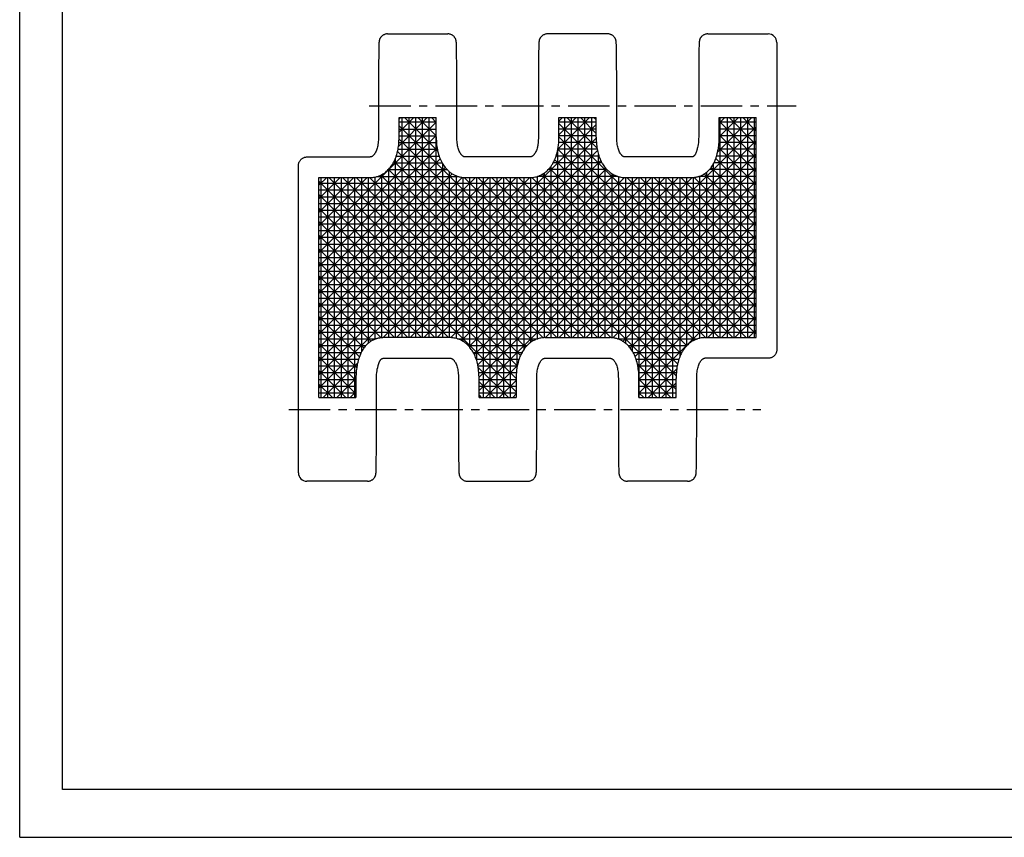
# Model space of a CAD drawing. Extents: x 0 to 420, y 0 to 297.
# Drawn here: x 0 to 206, y 0 to 171 of the extents above; entities that cross this region are included whole.
import ezdxf

# ---------------------------------------------------------------- set-up
doc = ezdxf.new("R2010")
doc.units = 0
doc.header["$LTSCALE"] = 23.1
doc.linetypes.add('CENTER', pattern=[0.6, 0.375, -0.075, 0.075, -0.075])
doc.layers.get('0').update_dxf_attribs({"linetype": 'CONTINUOUS'})
doc.layers.add('DEFAULT_1', color=7, linetype='CENTER')
doc.layers.add('SURFACE', color=7, linetype='CONTINUOUS')

msp = doc.modelspace()

# ---------------------------------------------------------------- linework, layer by layer
at = {"color": 7, "linetype": 'CONTINUOUS'}
for p, q in [((0, 0), (0, 297)), ((8.94, 10), (8.94, 287)), ((76.91, 167.9), (89.46, 167.9)), ((75.06, 164.9), (75.05, 164.17)), ((75.07, 165.31), (75.06, 164.9)), ((75.08, 165.57), (75.07, 165.31)), ((75.09, 165.83), (75.08, 165.73)), ((75.08, 165.73), (75.08, 165.57)), ((75.1, 166.04), (75.09, 165.99)), ((75.09, 165.99), (75.09, 165.91)), ((75.09, 165.91), (75.09, 165.83)), ((75.1, 166.08), (75.1, 166.04)), ((91.28, 166.05), (91.27, 166.1)), ((91.28, 165.99), (91.28, 166.05)), ((91.28, 165.92), (91.28, 165.99)), ((91.28, 165.84), (91.28, 165.92)), ((91.29, 165.7), (91.28, 165.84)), ((91.3, 165.52), (91.29, 165.7)), ((91.3, 165.21), (91.3, 165.52)), ((91.31, 164.81), (91.3, 165.21)), ((91.32, 164.32), (91.31, 164.81)), ((75.04, 163.17), (75.03, 162.02)), ((75.05, 164.17), (75.04, 163.17)), ((91.33, 163.72), (91.32, 164.32)), ((91.33, 163), (91.33, 163.72)), ((91.34, 162.13), (91.33, 163)), ((75.02, 160.74), (75.01, 159.4)), ((75.03, 162.02), (75.02, 160.74)), ((91.35, 161.37), (91.34, 162.13)), ((91.35, 160.48), (91.35, 161.37)), ((75.01, 159.4), (75.01, 158.14)), ((91.36, 159.41), (91.35, 160.48)), ((91.36, 158.57), (91.36, 159.41)), ((91.37, 157.61), (91.36, 158.57)), ((75.01, 158.14), (75, 156.66)), ((75, 156.66), (75, 155.38)), ((91.37, 156.51), (91.37, 157.61)), ((91.37, 155.31), (91.37, 156.51)), ((75, 155.38), (75, 153.93)), ((91.38, 154.11), (91.37, 155.31)), ((75, 153.93), (75, 146.4)), ((91.38, 152.9), (91.38, 154.11)), ((91.38, 146.4), (91.38, 152.9)), ((85.18, 150.4), (79.18, 144.4)), ((79.3, 146.4), (79.3, 150.4)), ((79.52, 150.4), (79.3, 150.18)), ((82.35, 150.4), (79.3, 147.35)), ((79.3, 150.4), (87.08, 150.4)), ((79.97, 104.42), (79.97, 150.4)), ((87.36, 143.46), (80.42, 150.4)), ((81.38, 104.42), (81.38, 150.4)), ((82.8, 104.42), (82.8, 150.4)), ((87.08, 146.57), (83.24, 150.4)), ((84.21, 104.42), (84.21, 150.4)), ((85.62, 104.42), (85.62, 150.4)), ((87.08, 149.4), (86.07, 150.4)), ((87.04, 104.42), (87.04, 150.4)), ((87.08, 146.4), (87.08, 150.4)), ((119.12, 150.4), (112.5, 143.78)), ((113.46, 150.4), (112.72, 149.66)), ((116.29, 150.4), (112.72, 146.83)), ((112.72, 146.39), (112.72, 150.4)), ((112.72, 150.4), (120.5, 150.4)), ((113.91, 104.42), (113.91, 150.4)), ((120.66, 144.1), (114.36, 150.4)), ((115.32, 104.42), (115.32, 150.4)), ((116.74, 104.42), (116.74, 150.4)), ((120.5, 147.09), (117.19, 150.4)), ((118.15, 104.42), (118.15, 150.4)), ((119.57, 104.42), (119.57, 150.4)), ((120.5, 149.92), (120.01, 150.4)), ((120.5, 146.31), (120.5, 150.4)), ((145.88, 143.22), (153.06, 150.4)), ((146.22, 149.22), (147.4, 150.4)), ((146.22, 146.39), (150.23, 150.4)), ((146.22, 146.39), (146.22, 150.4)), ((146.22, 150.4), (153.95, 150.4)), ((146.44, 104.42), (146.44, 150.4)), ((147.85, 150.4), (147.85, 104.42)), ((153.95, 144.75), (148.3, 150.4)), ((149.26, 150.4), (149.26, 104.42)), ((150.68, 150.4), (150.68, 104.42)), ((153.95, 147.58), (151.13, 150.4)), ((152.09, 150.4), (152.09, 104.42)), ((153.51, 150.4), (153.51, 104.42)), ((153.95, 104.42), (153.95, 150.4)), ((87.08, 149.47), (62.55, 124.95)), ((120.5, 148.95), (75.96, 104.42)), ((87.08, 149.44), (79.3, 149.44)), ((79.3, 148.69), (123.57, 104.42)), ((109.9, 104.42), (153.95, 148.47)), ((120.5, 149.44), (112.72, 149.44)), ((153.95, 107.98), (112.72, 149.21)), ((153.95, 141.92), (146.22, 149.66)), ((153.95, 149.44), (146.22, 149.44)), ((87.08, 146.65), (62.55, 122.12)), ((120.5, 146.13), (78.79, 104.42)), ((79.3, 148.02), (87.08, 148.02)), ((79.3, 146.61), (87.08, 146.61)), ((120.5, 148.02), (112.72, 148.02)), ((120.5, 146.61), (112.72, 146.61)), ((153.95, 105.15), (112.72, 146.39)), ((153.95, 148.02), (146.22, 148.02)), ((153.95, 139.09), (146.22, 146.83)), ((153.95, 146.61), (146.22, 146.61)), ((79.26, 145.19), (87.12, 145.19)), ((79.29, 145.87), (120.74, 104.42)), ((120.54, 145.19), (112.68, 145.19)), ((112.73, 104.42), (153.95, 145.64)), ((153.95, 136.26), (146.06, 144.16)), ((153.95, 145.19), (146.18, 145.19)), ((60.05, 142.19), (73.28, 142.19)), ((87.26, 144), (62.55, 119.29)), ((78.71, 142.37), (87.66, 142.37)), ((78.99, 143.35), (117.91, 104.42)), ((79.08, 143.78), (87.3, 143.78)), ((120.76, 143.56), (81.62, 104.42)), ((106.7, 142.19), (93.09, 142.19)), ((121.08, 142.37), (112.13, 142.37)), ((112.49, 143.76), (112.5, 143.78)), ((112.49, 104.42), (112.49, 143.76)), ((151.86, 104.42), (112.5, 143.78)), ((120.72, 143.78), (112.5, 143.78)), ((115.56, 104.42), (153.95, 142.81)), ((120.98, 104.42), (120.98, 142.69)), ((153.95, 142.37), (145.65, 142.37)), ((153.95, 143.78), (146, 143.78)), ((58.25, 76.2), (58.25, 140.39)), ((87.88, 141.79), (62.55, 116.47)), ((88.92, 140.01), (62.55, 113.64)), ((78.08, 140.95), (88.29, 140.95)), ((78.25, 141.26), (115.09, 104.42)), ((78.55, 104.42), (78.55, 141.94)), ((121.46, 141.43), (84.45, 104.42)), ((88.45, 104.42), (88.45, 140.68)), ((111.08, 104.42), (111.08, 140.29)), ((121.71, 140.95), (111.5, 140.95)), ((149.03, 104.42), (111.83, 141.61)), ((118.39, 104.42), (153.95, 139.98)), ((122.39, 104.42), (122.39, 139.95)), ((153.95, 130.61), (144.55, 140.01)), ((145.02, 104.42), (145.02, 140.76)), ((153.95, 140.95), (145.12, 140.95)), ((153.95, 133.44), (145.5, 141.89)), ((90.41, 138.66), (62.55, 110.81)), ((92.49, 137.92), (62.55, 107.98)), ((62.55, 91.9), (62.55, 137.89)), ((64.17, 137.89), (62.55, 136.26)), ((67, 137.89), (62.55, 133.44)), ((69.83, 137.89), (62.55, 130.61)), ((72.66, 137.89), (62.55, 127.78)), ((95.29, 137.89), (62.55, 105.15)), ((98.12, 137.89), (62.55, 102.32)), ((100.94, 137.89), (62.55, 99.49)), ((103.77, 137.89), (62.55, 96.67)), ((106.6, 137.89), (62.55, 93.84)), ((62.55, 137.89), (73.28, 137.89)), ((63, 91.9), (63, 137.89)), ((64.41, 91.9), (64.41, 137.89)), ((64.65, 137.89), (104.01, 98.53)), ((65.82, 91.9), (65.82, 137.89)), ((67.24, 91.9), (67.24, 137.89)), ((67.48, 137.89), (104.67, 100.69)), ((68.65, 91.9), (68.65, 137.89)), ((70.07, 91.9), (70.07, 137.89)), ((70.3, 137.89), (105.75, 102.44)), ((71.48, 101.55), (71.48, 137.89)), ((72.9, 103.3), (72.9, 137.89)), ((73.13, 137.89), (107.28, 103.74)), ((74.31, 104.11), (74.31, 137.99)), ((74.81, 138.12), (91.57, 138.12)), ((75.46, 138.38), (109.44, 104.41)), ((75.72, 104.41), (75.72, 138.52)), ((77.04, 139.54), (89.33, 139.54)), ((77.09, 139.59), (112.26, 104.42)), ((77.14, 104.42), (77.14, 139.64)), ((122.58, 139.73), (87.27, 104.42)), ((89.87, 104.42), (89.87, 139.05)), ((124.16, 138.47), (90.1, 104.42)), ((91.28, 104.25), (91.28, 138.22)), ((92.35, 103.83), (126.4, 137.89)), ((92.7, 103.63), (92.7, 137.9)), ((137.21, 93.61), (92.93, 137.89)), ((93.09, 137.89), (106.7, 137.89)), ((93.92, 102.58), (129.23, 137.89)), ((94.11, 102.36), (94.11, 137.89)), ((95.04, 100.87), (132.06, 137.89)), ((95.52, 99.62), (95.52, 137.89)), ((95.74, 98.75), (134.89, 137.89)), ((137.21, 96.43), (95.76, 137.89)), ((96.01, 96.18), (137.71, 137.89)), ((96.01, 93.35), (140.54, 137.89)), ((96.94, 91.9), (96.94, 137.89)), ((98.35, 91.9), (98.35, 137.89)), ((137.52, 98.96), (98.59, 137.89)), ((99.77, 91.9), (99.77, 137.89)), ((101.18, 91.9), (101.18, 137.89)), ((138.26, 101.05), (101.42, 137.89)), ((102.59, 91.9), (102.59, 137.89)), ((104.01, 98.54), (104.01, 137.89)), ((139.41, 102.72), (104.24, 137.89)), ((105.42, 102.02), (105.42, 137.89)), ((106.84, 103.46), (106.84, 137.89)), ((141.04, 103.92), (107.06, 137.9)), ((108.23, 138.12), (108.25, 138.13)), ((124.99, 138.12), (108.23, 138.12)), ((108.25, 104.17), (108.25, 138.13)), ((143.37, 104.42), (109.22, 138.56)), ((109.67, 104.42), (109.67, 138.85)), ((122.75, 139.54), (110.46, 139.54)), ((146.2, 104.42), (110.75, 139.87)), ((123.81, 104.4), (123.81, 138.67)), ((125.22, 104.08), (125.22, 138.06)), ((126.64, 137.89), (126.64, 103.26)), ((153.95, 110.81), (126.87, 137.89)), ((128.05, 137.89), (128.05, 101.62)), ((129.46, 91.9), (129.46, 137.89)), ((153.95, 113.64), (129.7, 137.89)), ((130.88, 91.9), (130.88, 137.89)), ((132.29, 91.9), (132.29, 137.89)), ((153.95, 116.47), (132.53, 137.89)), ((133.71, 91.9), (133.71, 137.89)), ((135.12, 91.9), (135.12, 137.89)), ((153.95, 119.29), (135.36, 137.89)), ((136.54, 91.9), (136.54, 137.89)), ((137.95, 137.89), (137.95, 100.37)), ((153.95, 122.12), (138.19, 137.89)), ((139.36, 137.89), (139.36, 102.66)), ((140.78, 137.9), (140.78, 103.79)), ((153.95, 124.95), (140.99, 137.92)), ((153.95, 138.12), (141.98, 138.12)), ((142.19, 104.31), (142.19, 138.2)), ((153.95, 127.78), (143.09, 138.64)), ((143.61, 104.42), (143.61, 139)), ((153.95, 139.54), (144.17, 139.54)), ((62.55, 137.15), (103.79, 95.92)), ((62.55, 136.71), (153.95, 136.71)), ((121.22, 104.42), (153.95, 137.15)), ((62.55, 135.3), (153.95, 135.3)), ((62.55, 134.33), (103.79, 93.09)), ((62.55, 133.88), (153.95, 133.88)), ((124.01, 104.38), (153.95, 134.33)), ((62.55, 132.47), (153.95, 132.47)), ((62.55, 131.5), (89.63, 104.42)), ((62.55, 131.05), (153.95, 131.05)), ((126.1, 103.64), (153.95, 131.5)), ((62.55, 129.64), (153.95, 129.64)), ((62.55, 128.67), (86.8, 104.42)), ((62.55, 128.22), (153.95, 128.22)), ((127.58, 102.3), (153.95, 128.67)), ((62.55, 126.81), (153.95, 126.81)), ((62.55, 125.84), (83.97, 104.42)), ((128.62, 100.51), (153.95, 125.84)), ((62.55, 125.4), (153.95, 125.4)), ((62.55, 123.98), (153.95, 123.98)), ((62.55, 123.01), (81.15, 104.42)), ((62.55, 122.57), (153.95, 122.57)), ((129.25, 98.31), (153.95, 123.01)), ((62.55, 121.15), (153.95, 121.15)), ((62.55, 120.18), (78.32, 104.42)), ((62.55, 119.74), (153.95, 119.74)), ((129.43, 95.66), (153.95, 120.18)), ((62.55, 118.32), (153.95, 118.32)), ((62.55, 117.36), (75.52, 104.39)), ((129.43, 92.83), (153.95, 117.36)), ((62.55, 116.91), (153.95, 116.91)), ((62.55, 115.5), (153.95, 115.5)), ((62.55, 114.53), (73.41, 103.67)), ((62.55, 114.08), (153.95, 114.08)), ((143.84, 104.42), (153.95, 114.53)), ((62.55, 112.67), (153.95, 112.67)), ((62.55, 111.7), (71.95, 102.3)), ((62.55, 111.25), (153.95, 111.25)), ((146.67, 104.42), (153.95, 111.7)), ((62.55, 109.84), (153.95, 109.84)), ((62.55, 108.87), (71, 100.42)), ((62.55, 108.43), (153.95, 108.43)), ((149.5, 104.42), (153.95, 108.87)), ((62.55, 107.01), (153.95, 107.01)), ((62.55, 106.04), (70.44, 98.15)), ((62.55, 105.6), (153.95, 105.6)), ((152.33, 104.42), (153.95, 106.04)), ((62.55, 104.18), (74.52, 104.18)), ((62.55, 103.21), (70.29, 95.48)), ((91.52, 104.18), (108.28, 104.18)), ((108.28, 104.18), (108.25, 104.17)), ((109.8, 104.42), (123.41, 104.42)), ((124.94, 104.18), (141.7, 104.18)), ((143.22, 104.42), (153.95, 104.42)), ((62.55, 102.77), (72.33, 102.77)), ((62.55, 101.35), (71.38, 101.35)), ((93.75, 102.77), (106.04, 102.77)), ((94.79, 101.35), (105, 101.35)), ((127.17, 102.77), (139.46, 102.77)), ((128.21, 101.35), (138.42, 101.35)), ((62.55, 100.39), (70.29, 92.65)), ((62.55, 99.94), (70.85, 99.94)), ((70.62, 99.08), (63.45, 91.9)), ((76.06, 100.12), (89.99, 100.12)), ((95.42, 99.94), (104.37, 99.94)), ((128.84, 99.94), (137.79, 99.94)), ((129.14, 98.85), (136.09, 91.9)), ((62.55, 98.53), (70.51, 98.53)), ((62.55, 97.56), (68.2, 91.9)), ((62.55, 97.11), (70.33, 97.11)), ((95.79, 98.53), (104.01, 98.53)), ((95.84, 98.21), (102.15, 91.9)), ((95.97, 97.11), (103.83, 97.11)), ((97.39, 91.9), (104.01, 98.52)), ((104.01, 98.54), (104.01, 98.52)), ((129.21, 98.53), (137.43, 98.53)), ((129.39, 97.11), (137.25, 97.11)), ((131.33, 91.9), (137.33, 97.9)), ((62.55, 95.7), (70.29, 95.7)), ((62.55, 94.73), (65.38, 91.9)), ((70.29, 95.92), (66.27, 91.9)), ((70.29, 95.92), (70.29, 91.9)), ((74.59, 88.37), (74.59, 95.91)), ((91.71, 95.91), (91.71, 88.81)), ((96.01, 91.9), (96.01, 96)), ((96.01, 95.7), (103.79, 95.7)), ((96.01, 95.21), (99.32, 91.9)), ((100.21, 91.9), (103.79, 95.47)), ((103.79, 95.92), (103.79, 91.9)), ((108.09, 88.37), (108.09, 95.91)), ((129.43, 91.9), (129.43, 95.91)), ((129.43, 95.73), (133.26, 91.9)), ((129.43, 95.7), (137.21, 95.7)), ((134.16, 91.9), (137.21, 94.95)), ((137.21, 91.9), (137.21, 95.91)), ((62.55, 94.28), (70.29, 94.28)), ((62.55, 92.87), (70.29, 92.87)), ((70.29, 93.09), (69.1, 91.9)), ((96.01, 94.28), (103.79, 94.28)), ((96.01, 92.87), (103.79, 92.87)), ((103.04, 91.9), (103.79, 92.65)), ((129.43, 94.28), (137.21, 94.28)), ((129.43, 92.91), (130.43, 91.9)), ((129.43, 92.87), (137.21, 92.87)), ((62.55, 91.9), (70.29, 91.9)), ((96.01, 92.39), (96.49, 91.9)), ((96.01, 91.9), (103.79, 91.9)), ((129.43, 91.9), (137.21, 91.9)), ((136.98, 91.9), (137.21, 92.12)), ((91.71, 88.81), (91.71, 87.6)), ((74.58, 86.93), (74.59, 88.37)), ((74.58, 85.64), (74.58, 86.93)), ((91.71, 87.6), (91.71, 86.39)), ((108.08, 86.93), (108.09, 88.37)), ((108.08, 85.64), (108.08, 86.93)), ((74.58, 84.17), (74.58, 85.64)), ((91.71, 86.39), (91.71, 85.23)), ((91.71, 85.23), (91.72, 84.2)), ((108.08, 84.17), (108.08, 85.64)), ((74.56, 81.57), (74.57, 82.9)), ((74.57, 82.9), (74.58, 84.17)), ((91.72, 84.2), (91.72, 83.3)), ((91.72, 83.3), (91.73, 82.16)), ((108.06, 81.57), (108.07, 82.91)), ((108.07, 82.91), (108.08, 84.17)), ((74.54, 79.14), (74.55, 80.28)), ((74.55, 80.28), (74.56, 81.57)), ((91.73, 82.16), (91.73, 81.22)), ((91.73, 81.22), (91.74, 80.42)), ((91.74, 80.42), (91.75, 79.51)), ((108.04, 79.14), (108.05, 80.28)), ((108.05, 80.28), (108.06, 81.57)), ((74.53, 78.14), (74.54, 79.14)), ((91.75, 79.51), (91.75, 78.75)), ((91.75, 78.75), (91.76, 78.12)), ((108.03, 78.14), (108.04, 79.14)), ((74.48, 76.23), (74.49, 76.27)), ((74.49, 76.32), (74.49, 76.37)), ((74.49, 76.27), (74.49, 76.32)), ((74.5, 76.74), (74.51, 77)), ((74.5, 76.58), (74.5, 76.74)), ((74.5, 76.48), (74.5, 76.58)), ((74.51, 77), (74.52, 77.4)), ((74.52, 77.4), (74.53, 78.14)), ((91.76, 78.12), (91.77, 77.61)), ((91.77, 77.61), (91.78, 77.19)), ((91.78, 77.19), (91.79, 76.86)), ((91.79, 76.61), (91.8, 76.46)), ((91.8, 76.46), (91.8, 76.39)), ((91.8, 76.39), (91.8, 76.32)), ((91.8, 76.32), (91.81, 76.26)), ((91.81, 76.26), (91.81, 76.2)), ((107.98, 76.23), (107.99, 76.27)), ((107.99, 76.39), (108, 76.48)), ((107.99, 76.32), (107.99, 76.39)), ((107.99, 76.27), (107.99, 76.32)), ((108, 76.74), (108.01, 77)), ((108, 76.58), (108, 76.74)), ((108, 76.48), (108, 76.58)), ((108.01, 77), (108.02, 77.41)), ((108.02, 77.41), (108.03, 78.14)), ((72.67, 74.4), (60.05, 74.4)), ((93.62, 74.4), (106.17, 74.4)), ((408.94, 10), (8.94, 10)), ((0, 0), (420, 0))]:
    msp.add_line(p, q, dxfattribs=at)
for points in [[(76.91, 167.9), (76.81, 167.9), (76.67, 167.89), (76.54, 167.86), (76.41, 167.83), (76.28, 167.79), (76.17, 167.74), (76.06, 167.69), (75.95, 167.63), (75.86, 167.56), (75.77, 167.5), (75.69, 167.43), (75.62, 167.36), (75.55, 167.28), (75.49, 167.21), (75.43, 167.13), (75.38, 167.06), (75.34, 166.98), (75.3, 166.91), (75.27, 166.84), (75.24, 166.77), (75.22, 166.71), (75.19, 166.65), (75.18, 166.59), (75.16, 166.54), (75.15, 166.5), (75.14, 166.46), (75.14, 166.42), (75.13, 166.38), (75.13, 166.35), (75.12, 166.32), (75.12, 166.3), (75.12, 166.27), (75.11, 166.25), (75.11, 166.22), (75.11, 166.2), (75.11, 166.18), (75.11, 166.16), (75.1, 166.14), (75.1, 166.12), (75.1, 166.08)], [(91.27, 166.1), (91.27, 166.13), (91.27, 166.15), (91.27, 166.18), (91.26, 166.2), (91.26, 166.22), (91.26, 166.25), (91.26, 166.27), (91.25, 166.3), (91.25, 166.33), (91.25, 166.36), (91.24, 166.4), (91.23, 166.43), (91.22, 166.47), (91.21, 166.52), (91.2, 166.56), (91.19, 166.61), (91.17, 166.66), (91.15, 166.72), (91.13, 166.79), (91.1, 166.86), (91.06, 166.93), (91.02, 167.01), (90.97, 167.09), (90.91, 167.17), (90.85, 167.25), (90.78, 167.33), (90.71, 167.4), (90.63, 167.48), (90.54, 167.55), (90.44, 167.61), (90.33, 167.68), (90.22, 167.74), (90.1, 167.79), (89.97, 167.83), (89.84, 167.86), (89.7, 167.89), (89.56, 167.9), (89.46, 167.9)], [(75, 146.4), (74.99, 146.06), (74.98, 145.73), (74.96, 145.41), (74.93, 145.11), (74.89, 144.82), (74.85, 144.54), (74.79, 144.28), (74.73, 144.04), (74.66, 143.8), (74.58, 143.58), (74.49, 143.37), (74.4, 143.17), (74.3, 143)], [(79.29, 145.87), (79.29, 146.04), (79.3, 146.22), (79.3, 146.4)], [(87.08, 146.4), (87.08, 145.97), (87.09, 145.57), (87.12, 145.19)], [(92.07, 143), (91.98, 143.17), (91.88, 143.37), (91.8, 143.58), (91.72, 143.8), (91.65, 144.04), (91.58, 144.28), (91.53, 144.54), (91.48, 144.82), (91.44, 145.11), (91.41, 145.41), (91.39, 145.73), (91.38, 146.06), (91.38, 146.4)], [(112.68, 145.19), (112.7, 145.57), (112.71, 145.97), (112.72, 146.39)], [(120.5, 146.31), (120.5, 146.22), (120.5, 146.13)], [(120.5, 146.13), (120.51, 145.65), (120.54, 145.19)], [(146.18, 145.19), (146.2, 145.57), (146.21, 145.97), (146.22, 146.39)], [(79.08, 143.78), (79.13, 144.08), (79.18, 144.4)], [(79.18, 144.4), (79.22, 144.78), (79.26, 145.19)], [(79.26, 145.19), (79.28, 145.53), (79.29, 145.87)], [(87.12, 145.19), (87.15, 144.78), (87.2, 144.38), (87.26, 144)], [(108.25, 144.47), (108.2, 144.24), (108.14, 144), (108.07, 143.77), (107.99, 143.56), (107.9, 143.36), (107.81, 143.17), (107.72, 143)], [(112.5, 143.78), (112.57, 144.22), (112.63, 144.68), (112.68, 145.19)], [(120.54, 145.19), (120.57, 144.8), (120.61, 144.44), (120.66, 144.1)], [(120.66, 144.1), (120.69, 143.94), (120.72, 143.78)], [(146, 143.78), (146.03, 143.97), (146.06, 144.16)], [(146.06, 144.16), (146.11, 144.49), (146.14, 144.83), (146.18, 145.19)], [(58.25, 140.39), (58.26, 140.52), (58.27, 140.64), (58.29, 140.77), (58.32, 140.88), (58.36, 141), (58.41, 141.12), (58.46, 141.23), (58.53, 141.34), (58.6, 141.45), (58.68, 141.55), (58.76, 141.65), (58.86, 141.74), (58.96, 141.82), (59.07, 141.9), (59.18, 141.96), (59.3, 142.02), (59.43, 142.08), (59.56, 142.12), (59.7, 142.15), (59.83, 142.17), (59.98, 142.19), (60.05, 142.19)], [(74.3, 143), (74.25, 142.93), (74.19, 142.84), (74.13, 142.75), (74.08, 142.68), (74.02, 142.6), (73.96, 142.54), (73.9, 142.47), (73.84, 142.42), (73.77, 142.37), (73.71, 142.32), (73.65, 142.29), (73.59, 142.25), (73.53, 142.23), (73.47, 142.21), (73.41, 142.2), (73.35, 142.19), (73.28, 142.19)], [(78.55, 141.94), (78.61, 142.08), (78.66, 142.22), (78.71, 142.37)], [(78.71, 142.37), (78.81, 142.68), (78.9, 143.01), (78.99, 143.35)], [(78.99, 143.35), (79.03, 143.56), (79.08, 143.78)], [(87.26, 144), (87.28, 143.89), (87.3, 143.78)], [(87.3, 143.78), (87.33, 143.62), (87.36, 143.46)], [(87.36, 143.46), (87.45, 143.07), (87.55, 142.71), (87.66, 142.37)], [(87.66, 142.37), (87.77, 142.07), (87.88, 141.79)], [(93.09, 142.19), (93.04, 142.19), (92.98, 142.2), (92.91, 142.21), (92.85, 142.23), (92.78, 142.25), (92.72, 142.29), (92.66, 142.33), (92.59, 142.37), (92.53, 142.42), (92.47, 142.48), (92.41, 142.54), (92.35, 142.61), (92.3, 142.68), (92.24, 142.75), (92.18, 142.84), (92.12, 142.92), (92.07, 143)], [(107.72, 143), (107.67, 142.93), (107.61, 142.84), (107.56, 142.75), (107.5, 142.68), (107.44, 142.61), (107.38, 142.54), (107.32, 142.48), (107.26, 142.42), (107.2, 142.37), (107.14, 142.33), (107.07, 142.29), (107.01, 142.26), (106.94, 142.23), (106.88, 142.21), (106.82, 142.2), (106.76, 142.19), (106.7, 142.19)], [(111.83, 141.61), (111.94, 141.86), (112.04, 142.11), (112.13, 142.37)], [(112.13, 142.37), (112.23, 142.68), (112.33, 143.02), (112.41, 143.38), (112.49, 143.76)], [(120.72, 143.78), (120.74, 143.67), (120.76, 143.56)], [(120.76, 143.56), (120.83, 143.26), (120.9, 142.97), (120.98, 142.69)], [(120.98, 142.69), (121.03, 142.53), (121.08, 142.37)], [(121.08, 142.37), (121.2, 142.04), (121.33, 141.73), (121.46, 141.43)], [(145.5, 141.89), (145.54, 142.01), (145.58, 142.13), (145.61, 142.25), (145.65, 142.37)], [(145.65, 142.37), (145.69, 142.51), (145.73, 142.65), (145.77, 142.79), (145.81, 142.93), (145.85, 143.12)], [(145.85, 143.12), (145.87, 143.17), (145.88, 143.22)], [(145.88, 143.22), (145.94, 143.5), (146, 143.78)], [(77.14, 139.64), (77.31, 139.83), (77.47, 140.04), (77.64, 140.26), (77.81, 140.51), (77.98, 140.77)], [(77.98, 140.77), (78.03, 140.87), (78.08, 140.95)], [(78.08, 140.95), (78.16, 141.1), (78.25, 141.26)], [(78.25, 141.26), (78.35, 141.48), (78.46, 141.7), (78.55, 141.94)], [(87.88, 141.79), (88.01, 141.5), (88.15, 141.22), (88.29, 140.95)], [(88.29, 140.95), (88.34, 140.86), (88.4, 140.77)], [(88.4, 140.77), (88.42, 140.73), (88.45, 140.68)], [(88.45, 140.68), (88.61, 140.45), (88.76, 140.22), (88.92, 140.01)], [(88.92, 140.01), (89.05, 139.86), (89.19, 139.7), (89.33, 139.54)], [(110.75, 139.87), (110.86, 140), (110.97, 140.14), (111.08, 140.29)], [(111.08, 140.29), (111.24, 140.52), (111.4, 140.77)], [(111.4, 140.77), (111.45, 140.86), (111.5, 140.95)], [(111.5, 140.95), (111.62, 141.16), (111.73, 141.38), (111.83, 141.61)], [(121.46, 141.43), (121.54, 141.27), (121.63, 141.11), (121.71, 140.95)], [(121.71, 140.95), (121.76, 140.86), (121.82, 140.77)], [(121.82, 140.77), (121.96, 140.54), (122.11, 140.33), (122.25, 140.13), (122.39, 139.95)], [(122.39, 139.95), (122.49, 139.83), (122.58, 139.73)], [(144.17, 139.54), (144.31, 139.7), (144.44, 139.85), (144.55, 140.01)], [(144.55, 140.01), (144.68, 140.18), (144.8, 140.37), (144.91, 140.57), (145.02, 140.76)], [(145.02, 140.76), (145.07, 140.86), (145.12, 140.95)], [(145.12, 140.95), (145.2, 141.13), (145.29, 141.32), (145.36, 141.51), (145.43, 141.7), (145.5, 141.89)], [(73.28, 137.89), (73.54, 137.89), (73.79, 137.91), (74.05, 137.95), (74.31, 137.99)], [(74.31, 137.99), (74.48, 138.03), (74.64, 138.08), (74.81, 138.12)], [(74.81, 138.12), (74.98, 138.18), (75.15, 138.25), (75.31, 138.31), (75.46, 138.38)], [(75.46, 138.38), (75.59, 138.45), (75.72, 138.52)], [(75.72, 138.52), (75.93, 138.64), (76.12, 138.76), (76.32, 138.9), (76.5, 139.04), (76.69, 139.2), (76.86, 139.36), (77.04, 139.54)], [(77.04, 139.54), (77.06, 139.56), (77.09, 139.59)], [(77.09, 139.59), (77.11, 139.62), (77.14, 139.64)], [(89.33, 139.54), (89.46, 139.41), (89.6, 139.28), (89.73, 139.16), (89.87, 139.05)], [(89.87, 139.05), (90, 138.94), (90.13, 138.84), (90.27, 138.75), (90.41, 138.66)], [(90.41, 138.66), (90.54, 138.58), (90.68, 138.5), (90.83, 138.43), (90.97, 138.35), (91.13, 138.29), (91.28, 138.22)], [(91.28, 138.22), (91.42, 138.17), (91.57, 138.12)], [(91.57, 138.12), (91.72, 138.08), (91.87, 138.04), (92.02, 138), (92.18, 137.97), (92.33, 137.94), (92.49, 137.92)], [(92.49, 137.92), (92.59, 137.91), (92.7, 137.9)], [(92.7, 137.9), (92.81, 137.9), (92.93, 137.89)], [(92.93, 137.89), (92.98, 137.89), (93.03, 137.89), (93.09, 137.89)], [(106.7, 137.89), (106.77, 137.89), (106.84, 137.89)], [(106.84, 137.89), (106.95, 137.89), (107.06, 137.9)], [(107.06, 137.9), (107.3, 137.92), (107.55, 137.96), (107.78, 138), (108.01, 138.06), (108.23, 138.12)], [(108.25, 138.13), (108.45, 138.2), (108.66, 138.28), (108.86, 138.37), (109.05, 138.47), (109.22, 138.56)], [(109.22, 138.56), (109.45, 138.7), (109.67, 138.85)], [(109.67, 138.85), (109.83, 138.97), (109.99, 139.1), (110.15, 139.24), (110.31, 139.38), (110.46, 139.54)], [(110.46, 139.54), (110.56, 139.65), (110.66, 139.76), (110.75, 139.87)], [(122.58, 139.73), (122.67, 139.63), (122.75, 139.54)], [(122.75, 139.54), (122.9, 139.39), (123.04, 139.26), (123.19, 139.13), (123.34, 139), (123.49, 138.89), (123.65, 138.78), (123.81, 138.67)], [(123.81, 138.67), (123.98, 138.57), (124.16, 138.47)], [(124.16, 138.47), (124.36, 138.37), (124.57, 138.28), (124.78, 138.2), (124.99, 138.12)], [(124.99, 138.12), (125.1, 138.09), (125.22, 138.06)], [(125.22, 138.06), (125.45, 138), (125.68, 137.96), (125.92, 137.92), (126.16, 137.9), (126.4, 137.89)], [(126.4, 137.89), (126.44, 137.89), (126.47, 137.89), (140.48, 137.89)], [(140.48, 137.89), (140.51, 137.89), (140.54, 137.89)], [(140.54, 137.89), (140.66, 137.89), (140.78, 137.9)], [(140.78, 137.9), (140.88, 137.91), (140.99, 137.92)], [(140.99, 137.92), (141.13, 137.93), (141.28, 137.96), (141.42, 137.98), (141.56, 138.01), (141.7, 138.04), (141.84, 138.08), (141.98, 138.12)], [(141.98, 138.12), (142.09, 138.16), (142.19, 138.2)], [(142.19, 138.2), (142.35, 138.26), (142.5, 138.32), (142.66, 138.4), (142.8, 138.47), (142.95, 138.55), (143.09, 138.64)], [(143.09, 138.64), (143.22, 138.72), (143.35, 138.81), (143.48, 138.91), (143.61, 139)], [(143.61, 139), (143.75, 139.13), (143.9, 139.26), (144.03, 139.4), (144.17, 139.54)], [(72.9, 103.3), (72.75, 103.18), (72.61, 103.05), (72.47, 102.91), (72.33, 102.77)], [(73.41, 103.67), (73.28, 103.58), (73.15, 103.49), (73.02, 103.4), (72.9, 103.3)], [(74.31, 104.11), (74.15, 104.05), (74, 103.98), (73.85, 103.91), (73.7, 103.83), (73.55, 103.75), (73.41, 103.67)], [(74.52, 104.18), (74.42, 104.15), (74.31, 104.11)], [(75.52, 104.39), (75.37, 104.37), (75.23, 104.35), (75.09, 104.33), (74.95, 104.3), (74.81, 104.26), (74.66, 104.23), (74.52, 104.18)], [(75.72, 104.41), (75.62, 104.4), (75.52, 104.39)], [(75.96, 104.42), (75.84, 104.41), (75.72, 104.41)], [(76.02, 104.42), (75.99, 104.42), (75.96, 104.42)], [(90.1, 104.42), (90.07, 104.42), (90.03, 104.42), (76.02, 104.42)], [(91.28, 104.25), (91.05, 104.31), (90.82, 104.35), (90.58, 104.38), (90.34, 104.41), (90.1, 104.42)], [(91.52, 104.18), (91.4, 104.22), (91.28, 104.25)], [(92.35, 103.83), (92.14, 103.94), (91.93, 104.03), (91.72, 104.11), (91.52, 104.18)], [(92.7, 103.63), (92.58, 103.71), (92.46, 103.77), (92.35, 103.83)], [(93.75, 102.77), (93.61, 102.91), (93.46, 103.05), (93.31, 103.18), (93.16, 103.3), (93.01, 103.42), (92.85, 103.53), (92.7, 103.63)], [(106.84, 103.46), (106.67, 103.34), (106.51, 103.21), (106.35, 103.07), (106.2, 102.92), (106.04, 102.77)], [(107.28, 103.74), (107.06, 103.61), (106.84, 103.46)], [(108.25, 104.17), (108.05, 104.1), (107.84, 104.02), (107.64, 103.93), (107.45, 103.84), (107.28, 103.74)], [(109.44, 104.41), (109.2, 104.38), (108.96, 104.35), (108.72, 104.3), (108.49, 104.25), (108.28, 104.18)], [(109.67, 104.42), (109.55, 104.41), (109.44, 104.41)], [(109.8, 104.42), (109.73, 104.42), (109.67, 104.42)], [(123.57, 104.42), (123.52, 104.42), (123.47, 104.42), (123.41, 104.42)], [(123.81, 104.4), (123.69, 104.41), (123.57, 104.42)], [(124.01, 104.38), (123.91, 104.39), (123.81, 104.4)], [(124.94, 104.18), (124.78, 104.23), (124.63, 104.27), (124.48, 104.3), (124.33, 104.34), (124.17, 104.36), (124.01, 104.38)], [(125.22, 104.08), (125.08, 104.13), (124.94, 104.18)], [(126.1, 103.64), (125.96, 103.73), (125.82, 103.81), (125.68, 103.88), (125.53, 103.95), (125.38, 104.02), (125.22, 104.08)], [(126.64, 103.26), (126.51, 103.36), (126.37, 103.46), (126.23, 103.56), (126.1, 103.64)], [(127.17, 102.77), (127.04, 102.9), (126.91, 103.03), (126.77, 103.15), (126.64, 103.26)], [(140.78, 103.79), (140.58, 103.67), (140.38, 103.54), (140.19, 103.41), (140, 103.26), (139.82, 103.11), (139.64, 102.94), (139.46, 102.77)], [(141.04, 103.92), (140.91, 103.86), (140.78, 103.79)], [(141.7, 104.18), (141.53, 104.12), (141.36, 104.06), (141.19, 103.99), (141.04, 103.92)], [(142.19, 104.31), (142.02, 104.27), (141.86, 104.23), (141.7, 104.18)], [(143.22, 104.42), (142.97, 104.41), (142.71, 104.39), (142.45, 104.36), (142.19, 104.31)], [(71.38, 101.35), (71.3, 101.17), (71.22, 100.98), (71.14, 100.79), (71.07, 100.61), (71, 100.42)], [(71.48, 101.55), (71.43, 101.45), (71.38, 101.35)], [(71.95, 102.3), (71.83, 102.12), (71.71, 101.94), (71.59, 101.74), (71.48, 101.55)], [(72.33, 102.77), (72.19, 102.61), (72.07, 102.45), (71.95, 102.3)], [(93.92, 102.58), (93.84, 102.68), (93.75, 102.77)], [(94.11, 102.36), (94.02, 102.47), (93.92, 102.58)], [(94.69, 101.53), (94.54, 101.76), (94.4, 101.98), (94.25, 102.18), (94.11, 102.36)], [(94.79, 101.35), (94.74, 101.44), (94.69, 101.53)], [(95.04, 100.87), (94.96, 101.04), (94.88, 101.2), (94.79, 101.35)], [(95.42, 99.94), (95.3, 100.26), (95.18, 100.57), (95.04, 100.87)], [(105, 101.35), (104.89, 101.14), (104.77, 100.92), (104.67, 100.69)], [(105.11, 101.53), (105.05, 101.44), (105, 101.35)], [(105.42, 102.02), (105.27, 101.78), (105.11, 101.53)], [(105.75, 102.44), (105.64, 102.31), (105.53, 102.16), (105.42, 102.02)], [(106.04, 102.77), (105.94, 102.66), (105.84, 102.55), (105.75, 102.44)], [(127.58, 102.3), (127.45, 102.45), (127.32, 102.61), (127.17, 102.77)], [(128.05, 101.62), (127.9, 101.86), (127.74, 102.09), (127.58, 102.3)], [(128.11, 101.53), (128.08, 101.58), (128.05, 101.62)], [(128.21, 101.35), (128.16, 101.44), (128.11, 101.53)], [(128.62, 100.51), (128.49, 100.81), (128.36, 101.09), (128.21, 101.35)], [(138.26, 101.05), (138.15, 100.83), (138.05, 100.6), (137.95, 100.37)], [(138.42, 101.35), (138.34, 101.2), (138.26, 101.05)], [(138.53, 101.53), (138.47, 101.44), (138.42, 101.35)], [(139.36, 102.66), (139.2, 102.47), (139.03, 102.27), (138.86, 102.05), (138.7, 101.8), (138.53, 101.53)], [(139.41, 102.72), (139.39, 102.69), (139.36, 102.66)], [(139.46, 102.77), (139.44, 102.74), (139.41, 102.72)], [(70.62, 99.08), (70.56, 98.81), (70.51, 98.53)], [(70.65, 99.18), (70.64, 99.13), (70.62, 99.08)], [(70.85, 99.94), (70.81, 99.8), (70.77, 99.66), (70.73, 99.51), (70.7, 99.37), (70.65, 99.18)], [(71, 100.42), (70.96, 100.3), (70.93, 100.18), (70.89, 100.06), (70.85, 99.94)], [(74.83, 98.16), (74.87, 98.34), (74.9, 98.44), (74.93, 98.55), (74.96, 98.66), (74.99, 98.77), (75.02, 98.88), (75.06, 98.98), (75.09, 99.08), (75.13, 99.18), (75.16, 99.27), (75.2, 99.36), (75.23, 99.43), (75.27, 99.51), (75.3, 99.57), (75.34, 99.64), (75.38, 99.7), (75.42, 99.76), (75.46, 99.81), (75.5, 99.86), (75.54, 99.9), (75.58, 99.95), (75.63, 99.98), (75.67, 100.01), (75.72, 100.04), (75.77, 100.06), (75.82, 100.08), (75.87, 100.1), (75.93, 100.11), (76, 100.12), (76.06, 100.12)], [(89.99, 100.12), (90.04, 100.12), (90.11, 100.11), (90.17, 100.1), (90.23, 100.08), (90.3, 100.05), (90.36, 100.02), (90.43, 99.98), (90.49, 99.93), (90.55, 99.88), (90.61, 99.83), (90.67, 99.77), (90.73, 99.7), (90.79, 99.63), (90.84, 99.55), (90.9, 99.47), (90.96, 99.38), (91.01, 99.3)], [(91.01, 99.3), (91.11, 99.13), (91.2, 98.94), (91.29, 98.73), (91.37, 98.51), (91.44, 98.27), (91.5, 98.02), (91.56, 97.76), (91.6, 97.49), (91.64, 97.2), (91.67, 96.9), (91.69, 96.58), (91.7, 96.25), (91.71, 95.91)], [(95.52, 99.62), (95.47, 99.78), (95.42, 99.94)], [(95.74, 98.75), (95.68, 99.05), (95.6, 99.34), (95.52, 99.62)], [(104.37, 99.94), (104.27, 99.62), (104.18, 99.29), (104.09, 98.93), (104.01, 98.54)], [(104.67, 100.69), (104.56, 100.45), (104.46, 100.2), (104.37, 99.94)], [(128.84, 99.94), (128.74, 100.23), (128.62, 100.51)], [(129.14, 98.85), (129.05, 99.24), (128.95, 99.6), (128.84, 99.94)], [(129.21, 98.53), (129.18, 98.69), (129.14, 98.85)], [(137.52, 98.96), (137.47, 98.75), (137.43, 98.53)], [(137.79, 99.94), (137.69, 99.63), (137.6, 99.3), (137.52, 98.96)], [(137.95, 100.37), (137.89, 100.23), (137.84, 100.08), (137.79, 99.94)], [(70.33, 97.11), (70.3, 96.74), (70.29, 96.34), (70.29, 95.92)], [(70.44, 98.15), (70.4, 97.82), (70.36, 97.47), (70.33, 97.11)], [(70.51, 98.53), (70.47, 98.34), (70.44, 98.15)], [(74.59, 95.91), (74.59, 96.32), (74.61, 96.73), (74.64, 97.12), (74.69, 97.49), (74.75, 97.85), (74.83, 98.16)], [(95.79, 98.53), (95.77, 98.64), (95.74, 98.75)], [(95.84, 98.21), (95.82, 98.37), (95.79, 98.53)], [(95.97, 97.11), (95.93, 97.5), (95.89, 97.87), (95.84, 98.21)], [(96.01, 96.18), (95.99, 96.66), (95.97, 97.11)], [(103.83, 97.11), (103.8, 96.74), (103.79, 96.34), (103.79, 95.92)], [(104.01, 98.52), (103.93, 98.09), (103.87, 97.62), (103.83, 97.11)], [(108.09, 95.91), (108.09, 96.24), (108.1, 96.58), (108.12, 96.9), (108.15, 97.2), (108.19, 97.49), (108.24, 97.76), (108.25, 97.83)], [(129.25, 98.31), (129.23, 98.42), (129.21, 98.53)], [(129.39, 97.11), (129.35, 97.53), (129.3, 97.93), (129.25, 98.31)], [(129.43, 95.91), (129.42, 96.33), (129.41, 96.74), (129.39, 97.11)], [(137.25, 97.11), (137.23, 96.78), (137.21, 96.43)], [(137.33, 97.9), (137.28, 97.52), (137.25, 97.11)], [(137.43, 98.53), (137.37, 98.22), (137.33, 97.9)], [(96.01, 96), (96.01, 96.09), (96.01, 96.18)], [(137.21, 96.43), (137.21, 96.26), (137.21, 96.09), (137.21, 95.91)], [(72.67, 74.4), (72.78, 74.41), (72.91, 74.42), (73.05, 74.44), (73.17, 74.48), (73.3, 74.52), (73.42, 74.56), (73.53, 74.62), (73.63, 74.68), (73.72, 74.74), (73.81, 74.81), (73.89, 74.88), (73.96, 74.95), (74.03, 75.02), (74.09, 75.1), (74.15, 75.18), (74.2, 75.25), (74.24, 75.33), (74.28, 75.4), (74.32, 75.47), (74.34, 75.54), (74.37, 75.6), (74.39, 75.66), (74.4, 75.71), (74.42, 75.76), (74.43, 75.81), (74.44, 75.85), (74.45, 75.89), (74.45, 75.92), (74.46, 75.96), (74.46, 75.98), (74.46, 76.01), (74.47, 76.04), (74.47, 76.06), (74.47, 76.08), (74.47, 76.1), (74.48, 76.12), (74.48, 76.14), (74.48, 76.17), (74.48, 76.19), (74.48, 76.23)], [(74.49, 76.37), (74.49, 76.39), (74.5, 76.48)], [(91.79, 76.86), (91.79, 76.79), (91.79, 76.61)], [(91.81, 76.2), (91.81, 76.18), (91.81, 76.15), (91.82, 76.13), (91.82, 76.11), (91.82, 76.08), (91.82, 76.06), (91.83, 76.03), (91.83, 76.01), (91.83, 75.98), (91.84, 75.94), (91.84, 75.91), (91.85, 75.87), (91.86, 75.83), (91.87, 75.79), (91.88, 75.75), (91.89, 75.7), (91.91, 75.64), (91.93, 75.58), (91.96, 75.52), (91.99, 75.45), (92.02, 75.37), (92.07, 75.3), (92.12, 75.22), (92.17, 75.14), (92.23, 75.06), (92.3, 74.98), (92.37, 74.91), (92.46, 74.83), (92.55, 74.76), (92.64, 74.69), (92.75, 74.63), (92.86, 74.57), (92.99, 74.52), (93.11, 74.48), (93.25, 74.44), (93.38, 74.42), (93.52, 74.41), (93.62, 74.4)], [(106.17, 74.4), (106.28, 74.41), (106.41, 74.42), (106.55, 74.44), (106.68, 74.48), (106.8, 74.52), (106.92, 74.57), (107.03, 74.62), (107.13, 74.68), (107.22, 74.74), (107.31, 74.81), (107.39, 74.88), (107.46, 74.95), (107.53, 75.03), (107.59, 75.1), (107.65, 75.18), (107.7, 75.25), (107.74, 75.33), (107.78, 75.4), (107.82, 75.47), (107.84, 75.54), (107.87, 75.6), (107.89, 75.66), (107.9, 75.72), (107.92, 75.76), (107.93, 75.81), (107.94, 75.85), (107.95, 75.89), (107.95, 75.92), (107.96, 75.96), (107.96, 75.99), (107.96, 76.01), (107.97, 76.04), (107.97, 76.06), (107.97, 76.08), (107.97, 76.1), (107.98, 76.12), (107.98, 76.15), (107.98, 76.17), (107.98, 76.19), (107.98, 76.23)]]:
    msp.add_lwpolyline(points, dxfattribs=at)
msp.add_arc((60.05, 76.2), 1.8, 180, 270, dxfattribs=at)
at = {"layer": 'DEFAULT_1', "color": 2, "linetype": 'CENTER'}
for p, q in [((73.07, 152.9), (162.31, 152.9)), ((56.25, 89.4), (154.94, 89.4))]:
    msp.add_line(p, q, dxfattribs=at)
at = {"layer": 'SURFACE', "color": 7, "linetype": 'CONTINUOUS'}
for p, q in [((122.88, 167.9), (110.33, 167.9)), ((143.83, 167.9), (156.45, 167.9)), ((108.48, 164.9), (108.47, 164.17)), ((108.49, 165.31), (108.48, 164.9)), ((108.5, 165.57), (108.49, 165.31)), ((108.51, 165.83), (108.5, 165.73)), ((108.5, 165.73), (108.5, 165.57)), ((108.52, 166.04), (108.51, 165.99)), ((108.51, 165.99), (108.51, 165.91)), ((108.51, 165.91), (108.51, 165.83)), ((108.52, 166.08), (108.52, 166.04)), ((124.7, 166.05), (124.69, 166.1)), ((124.7, 165.99), (124.7, 166.05)), ((124.7, 165.92), (124.7, 165.99)), ((124.7, 165.84), (124.7, 165.92)), ((124.71, 165.7), (124.7, 165.84)), ((124.71, 165.58), (124.71, 165.7)), ((124.72, 165.37), (124.71, 165.58)), ((124.73, 165.02), (124.72, 165.37)), ((124.73, 164.58), (124.73, 165.02)), ((141.98, 164.9), (141.97, 164.17)), ((141.99, 165.31), (141.98, 164.9)), ((142, 165.57), (141.99, 165.31)), ((142.01, 165.83), (142, 165.73)), ((142, 165.73), (142, 165.57)), ((142.02, 166.04), (142.01, 165.99)), ((142.01, 165.99), (142.01, 165.91)), ((142.01, 165.91), (142.01, 165.83)), ((142.02, 166.08), (142.02, 166.04)), ((158.25, 166.1), (158.25, 101.92)), ((108.46, 163.17), (108.45, 162.02)), ((108.47, 164.17), (108.46, 163.17)), ((124.74, 164.04), (124.73, 164.58)), ((124.75, 163.38), (124.74, 164.04)), ((124.76, 162.59), (124.75, 163.38)), ((124.77, 161.64), (124.76, 162.59)), ((141.96, 163.17), (141.95, 162.02)), ((141.97, 164.17), (141.96, 163.17)), ((108.44, 160.74), (108.43, 159.4)), ((108.45, 162.02), (108.44, 160.74)), ((124.77, 160.79), (124.77, 161.64)), ((124.78, 159.79), (124.77, 160.79)), ((141.94, 160.74), (141.93, 159.4)), ((141.95, 162.02), (141.94, 160.74)), ((108.43, 159.4), (108.43, 158.14)), ((124.78, 159.01), (124.78, 159.79)), ((124.79, 158.1), (124.78, 159.01)), ((141.93, 159.4), (141.93, 158.14)), ((108.43, 158.14), (108.42, 156.66)), ((108.42, 156.66), (108.42, 155.38)), ((124.79, 157.08), (124.79, 158.1)), ((124.79, 155.92), (124.79, 157.08)), ((141.93, 158.14), (141.92, 156.66)), ((141.92, 156.66), (141.92, 155.38)), ((108.42, 155.38), (108.42, 153.94)), ((124.79, 154.71), (124.79, 155.92)), ((124.8, 153.5), (124.79, 154.71)), ((141.92, 155.38), (141.92, 153.94)), ((108.42, 153.94), (108.42, 146.4)), ((124.8, 146.4), (124.8, 153.5)), ((141.92, 153.94), (141.92, 146.4)), ((140.45, 142.19), (126.51, 142.19)), ((109.8, 100.12), (123.41, 100.12)), ((156.45, 100.12), (143.22, 100.12)), ((125.13, 95.91), (125.13, 89.4)), ((141.51, 88.37), (141.51, 95.91)), ((125.13, 89.4), (125.13, 88.2)), ((125.13, 88.2), (125.13, 87)), ((125.13, 87), (125.13, 85.8)), ((141.5, 86.93), (141.51, 88.37)), ((141.5, 85.64), (141.5, 86.93)), ((125.13, 85.8), (125.13, 84.7)), ((125.13, 84.7), (125.14, 83.74)), ((141.5, 84.17), (141.5, 85.64)), ((125.14, 83.74), (125.14, 82.89)), ((125.14, 82.89), (125.15, 81.83)), ((141.48, 81.56), (141.49, 82.9)), ((141.49, 82.9), (141.5, 84.17)), ((125.15, 81.83), (125.15, 80.94)), ((125.15, 80.94), (125.16, 80.17)), ((141.46, 79.13), (141.47, 80.28)), ((141.47, 80.28), (141.48, 81.56)), ((125.16, 80.17), (125.17, 79.31)), ((125.17, 79.31), (125.18, 78.58)), ((125.18, 78.58), (125.18, 77.98)), ((141.45, 78.14), (141.46, 79.13)), ((125.18, 77.98), (125.19, 77.49)), ((125.19, 77.49), (125.2, 77.1)), ((125.2, 77.1), (125.21, 76.79)), ((125.21, 76.79), (125.21, 76.61)), ((125.21, 76.61), (125.22, 76.46)), ((125.22, 76.46), (125.22, 76.39)), ((125.22, 76.39), (125.22, 76.32)), ((125.22, 76.32), (125.23, 76.26)), ((125.23, 76.26), (125.23, 76.2)), ((141.4, 76.23), (141.41, 76.27)), ((141.41, 76.39), (141.42, 76.48)), ((141.41, 76.32), (141.41, 76.39)), ((141.41, 76.27), (141.41, 76.32)), ((141.42, 76.74), (141.43, 77)), ((141.42, 76.58), (141.42, 76.74)), ((141.42, 76.48), (141.42, 76.58)), ((141.43, 77), (141.44, 77.4)), ((141.44, 77.4), (141.45, 78.14)), ((139.59, 74.4), (127.04, 74.4))]:
    msp.add_line(p, q, dxfattribs=at)
for points in [[(110.33, 167.9), (110.23, 167.9), (110.09, 167.89), (109.96, 167.86), (109.83, 167.83), (109.7, 167.79), (109.59, 167.74), (109.48, 167.69), (109.37, 167.63), (109.28, 167.56), (109.19, 167.5), (109.11, 167.43), (109.04, 167.36), (108.97, 167.28), (108.91, 167.21), (108.85, 167.13), (108.8, 167.06), (108.76, 166.98), (108.72, 166.91), (108.69, 166.84), (108.66, 166.77), (108.63, 166.7), (108.61, 166.65), (108.6, 166.59), (108.58, 166.54), (108.57, 166.5), (108.56, 166.46), (108.56, 166.42), (108.55, 166.38), (108.55, 166.35), (108.54, 166.32), (108.54, 166.29), (108.54, 166.27), (108.53, 166.25), (108.53, 166.22), (108.53, 166.2), (108.53, 166.18), (108.53, 166.16), (108.52, 166.14), (108.52, 166.12), (108.52, 166.08)], [(124.69, 166.1), (124.69, 166.13), (124.69, 166.15), (124.69, 166.18), (124.68, 166.2), (124.68, 166.22), (124.68, 166.25), (124.68, 166.27), (124.67, 166.3), (124.67, 166.33), (124.67, 166.36), (124.66, 166.4), (124.65, 166.43), (124.64, 166.47), (124.63, 166.52), (124.62, 166.56), (124.61, 166.61), (124.59, 166.66), (124.57, 166.72), (124.55, 166.79), (124.52, 166.86), (124.48, 166.93), (124.44, 167.01), (124.39, 167.09), (124.33, 167.17), (124.27, 167.25), (124.2, 167.33), (124.13, 167.4), (124.05, 167.48), (123.96, 167.55), (123.86, 167.61), (123.75, 167.68), (123.64, 167.74), (123.52, 167.79), (123.39, 167.83), (123.26, 167.86), (123.12, 167.89), (122.98, 167.9), (122.88, 167.9)], [(143.83, 167.9), (143.73, 167.9), (143.59, 167.89), (143.46, 167.86), (143.33, 167.83), (143.2, 167.79), (143.09, 167.74), (142.98, 167.69), (142.87, 167.63), (142.78, 167.56), (142.69, 167.5), (142.61, 167.43), (142.54, 167.36), (142.47, 167.28), (142.41, 167.21), (142.35, 167.13), (142.3, 167.06), (142.26, 166.98), (142.22, 166.91), (142.19, 166.84), (142.16, 166.77), (142.13, 166.71), (142.11, 166.65), (142.1, 166.59), (142.08, 166.54), (142.07, 166.5), (142.06, 166.46), (142.06, 166.42), (142.05, 166.38), (142.05, 166.35), (142.04, 166.32), (142.04, 166.29), (142.04, 166.27), (142.03, 166.25), (142.03, 166.22), (142.03, 166.2), (142.03, 166.18), (142.03, 166.16), (142.02, 166.14), (142.02, 166.12), (142.02, 166.08)], [(108.42, 146.4), (108.41, 146.06), (108.4, 145.73), (108.38, 145.41), (108.35, 145.11), (108.31, 144.82), (108.27, 144.54), (108.25, 144.47)], [(125.49, 143), (125.4, 143.17), (125.3, 143.37), (125.22, 143.58), (125.14, 143.8), (125.07, 144.04), (125, 144.28), (124.95, 144.54), (124.9, 144.82), (124.86, 145.11), (124.83, 145.41), (124.81, 145.73), (124.8, 146.06), (124.8, 146.4)], [(141.92, 146.4), (141.91, 145.98), (141.89, 145.57), (141.86, 145.18), (141.81, 144.81), (141.75, 144.46), (141.68, 144.14)], [(141.68, 144.14), (141.63, 143.97), (141.6, 143.86), (141.57, 143.76), (141.54, 143.65), (141.51, 143.54), (141.48, 143.43), (141.45, 143.33), (141.41, 143.22), (141.38, 143.13), (141.34, 143.03), (141.31, 142.95), (141.27, 142.87), (141.23, 142.8), (141.2, 142.73), (141.16, 142.67), (141.12, 142.61), (141.09, 142.55), (141.05, 142.5), (141, 142.45), (140.96, 142.4), (140.92, 142.36), (140.87, 142.33), (140.83, 142.29), (140.78, 142.27), (140.74, 142.24), (140.68, 142.22), (140.63, 142.21), (140.57, 142.2), (140.51, 142.19), (140.45, 142.19)], [(126.51, 142.19), (126.46, 142.19), (126.4, 142.2), (126.33, 142.21), (126.27, 142.23), (126.2, 142.25), (126.14, 142.29), (126.08, 142.33), (126.01, 142.37), (125.95, 142.42), (125.89, 142.48), (125.83, 142.54), (125.77, 142.61), (125.72, 142.68), (125.66, 142.75), (125.6, 142.84), (125.54, 142.92), (125.49, 143)], [(158.25, 101.92), (158.25, 101.79), (158.23, 101.67), (158.21, 101.54), (158.18, 101.42), (158.14, 101.3), (158.1, 101.19), (158.04, 101.07), (157.98, 100.96), (157.9, 100.86), (157.83, 100.76), (157.74, 100.66), (157.64, 100.57), (157.54, 100.49), (157.43, 100.41), (157.32, 100.34), (157.2, 100.28), (157.07, 100.23), (156.94, 100.19), (156.81, 100.15), (156.67, 100.13), (156.53, 100.12), (156.45, 100.12)], [(108.25, 97.83), (108.3, 98.07), (108.37, 98.31), (108.44, 98.53), (108.51, 98.75), (108.6, 98.95), (108.69, 99.14), (108.78, 99.3)], [(108.78, 99.3), (108.83, 99.38), (108.89, 99.47), (108.95, 99.55), (109, 99.63), (109.06, 99.7), (109.12, 99.76), (109.18, 99.83), (109.24, 99.88), (109.3, 99.93), (109.37, 99.98), (109.43, 100.02), (109.49, 100.05), (109.56, 100.08), (109.62, 100.1), (109.69, 100.11), (109.75, 100.12), (109.8, 100.12)], [(123.41, 100.12), (123.46, 100.12), (123.53, 100.11), (123.59, 100.1), (123.65, 100.08), (123.72, 100.05), (123.78, 100.02), (123.85, 99.98), (123.91, 99.93), (123.97, 99.88), (124.03, 99.83), (124.09, 99.77), (124.15, 99.7), (124.21, 99.63), (124.26, 99.55), (124.32, 99.47), (124.38, 99.38), (124.43, 99.3)], [(124.43, 99.3), (124.53, 99.13), (124.62, 98.94), (124.71, 98.73), (124.79, 98.51), (124.86, 98.27), (124.92, 98.02), (124.98, 97.76), (125.02, 97.49), (125.06, 97.2), (125.09, 96.9), (125.11, 96.58), (125.12, 96.25), (125.13, 95.91)], [(141.51, 95.91), (141.51, 96.25), (141.52, 96.58), (141.54, 96.9), (141.57, 97.2), (141.61, 97.49), (141.66, 97.76), (141.71, 98.02), (141.78, 98.27), (141.85, 98.51), (141.93, 98.73), (142.01, 98.94), (142.11, 99.13), (142.2, 99.3)], [(142.2, 99.3), (142.25, 99.38), (142.31, 99.47), (142.37, 99.55), (142.43, 99.63), (142.49, 99.7), (142.55, 99.77), (142.61, 99.83), (142.67, 99.89), (142.73, 99.94), (142.79, 99.98), (142.85, 100.02), (142.91, 100.05), (142.97, 100.08), (143.03, 100.09), (143.09, 100.11), (143.16, 100.12), (143.22, 100.12)], [(125.23, 76.2), (125.23, 76.18), (125.23, 76.15), (125.24, 76.13), (125.24, 76.11), (125.24, 76.08), (125.24, 76.06), (125.25, 76.03), (125.25, 76.01), (125.25, 75.98), (125.26, 75.94), (125.26, 75.91), (125.27, 75.87), (125.28, 75.83), (125.29, 75.79), (125.3, 75.75), (125.31, 75.7), (125.33, 75.64), (125.35, 75.58), (125.38, 75.52), (125.41, 75.45), (125.44, 75.37), (125.49, 75.3), (125.54, 75.22), (125.59, 75.14), (125.65, 75.06), (125.72, 74.98), (125.79, 74.91), (125.88, 74.83), (125.97, 74.76), (126.06, 74.69), (126.17, 74.63), (126.28, 74.57), (126.41, 74.52), (126.53, 74.48), (126.67, 74.44), (126.8, 74.42), (126.94, 74.41), (127.04, 74.4)], [(139.59, 74.4), (139.7, 74.41), (139.83, 74.42), (139.97, 74.44), (140.1, 74.48), (140.22, 74.52), (140.34, 74.57), (140.45, 74.62), (140.55, 74.68), (140.64, 74.74), (140.73, 74.81), (140.81, 74.88), (140.88, 74.95), (140.95, 75.02), (141.01, 75.1), (141.07, 75.17), (141.12, 75.25), (141.16, 75.32), (141.2, 75.4), (141.24, 75.47), (141.26, 75.54), (141.29, 75.6), (141.31, 75.66), (141.32, 75.71), (141.34, 75.76), (141.35, 75.81), (141.36, 75.85), (141.37, 75.89), (141.37, 75.92), (141.38, 75.95), (141.38, 75.98), (141.38, 76.01), (141.39, 76.04), (141.39, 76.06), (141.39, 76.08), (141.39, 76.1), (141.4, 76.12), (141.4, 76.14), (141.4, 76.16), (141.4, 76.19), (141.4, 76.23)]]:
    msp.add_lwpolyline(points, dxfattribs=at)
msp.add_arc((156.45, 166.1), 1.8, 0, 90, dxfattribs=at)

doc.saveas('drawing.dxf')
